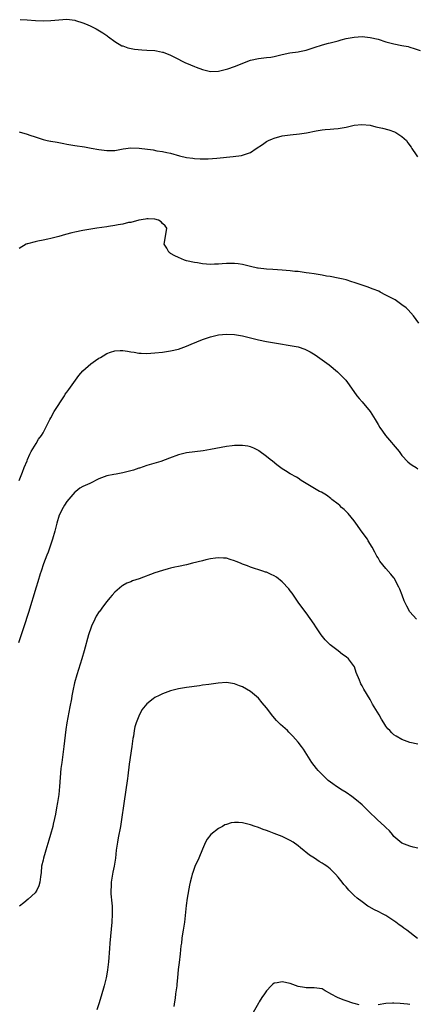
# Model space of a CAD drawing. Units: inches. Extents: x 2586000 to 2589000, y 1491000 to 1494000.
# Drawn here: x 2587197 to 2587297, y 1493600 to 1493847 of the extents above; entities that cross this region are included whole.
import ezdxf

# ---------------------------------------------------------------- set-up
doc = ezdxf.new("R2010")
doc.units = ezdxf.units.IN
doc.header["$MEASUREMENT"] = 0
doc.layers.add('LD25861491_10ft', color=60, linetype='Continuous')

msp = doc.modelspace()

# ---------------------------------------------------------------- linework, layer by layer
at = {"layer": 'LD25861491_10ft'}
for points, elevation in [([(2587197.31, 1493847.31), (2587199, 1493847.22), (2587201.08, 1493847.08), (2587203.01, 1493847.01), (2587205, 1493847.08), (2587207, 1493847.27), (2587209, 1493847.4), (2587211, 1493847.16), (2587211.12, 1493847.12), (2587213, 1493846.48), (2587214.05, 1493846.05), (2587215, 1493845.64), (2587216.32, 1493845), (2587216.76, 1493844.76), (2587218.01, 1493844.01), (2587219, 1493843.29), (2587219.18, 1493843.18), (2587219.43, 1493843), (2587221, 1493841.79), (2587222.78, 1493840.78), (2587223, 1493840.7), (2587224.27, 1493840.27), (2587225.93, 1493839.93), (2587227.74, 1493839.74), (2587229, 1493839.69), (2587231, 1493839.54), (2587231.47, 1493839.47), (2587233, 1493839.17), (2587233.13, 1493839.13), (2587235, 1493838.42), (2587237, 1493837.38), (2587237.69, 1493837), (2587238.57, 1493836.57), (2587239.99, 1493835.99), (2587241, 1493835.54), (2587241.41, 1493835.41), (2587243, 1493834.78), (2587245, 1493834.34), (2587247, 1493834.4), (2587249, 1493834.89), (2587249.34, 1493835), (2587251, 1493835.58), (2587255, 1493837.14), (2587257, 1493837.59), (2587259, 1493837.78), (2587260.09, 1493837.91), (2587261, 1493838.07), (2587263, 1493838.59), (2587264.93, 1493839), (2587267, 1493839.25), (2587267.33, 1493839.33), (2587269, 1493839.65), (2587271, 1493840.29), (2587273.07, 1493841), (2587274.58, 1493841.42), (2587275, 1493841.51), (2587277, 1493842.03), (2587277.79, 1493842.21), (2587279, 1493842.55), (2587281, 1493842.93), (2587283, 1493843.04), (2587285, 1493842.86), (2587287, 1493842.37), (2587289, 1493841.73), (2587291, 1493841.23), (2587293, 1493840.86), (2587294.53, 1493840.53), (2587295, 1493840.41), (2587296.08, 1493840.08), (2587297.59, 1493839.59)], 10440), ([(2587197, 1493819.13), (2587199, 1493818.6), (2587199.66, 1493818.34), (2587201, 1493817.88), (2587203, 1493817.24), (2587204.04, 1493817), (2587204.84, 1493816.84), (2587205, 1493816.82), (2587206.54, 1493816.54), (2587207, 1493816.48), (2587208.25, 1493816.25), (2587209, 1493816.1), (2587209.95, 1493815.95), (2587211, 1493815.75), (2587213.37, 1493815.37), (2587215.07, 1493815.07), (2587217, 1493814.7), (2587219, 1493814.45), (2587219.54, 1493814.46), (2587221, 1493814.53), (2587223.09, 1493814.91), (2587225, 1493815.14), (2587227.08, 1493815.08), (2587230.62, 1493814.62), (2587231.56, 1493814.44), (2587233, 1493814.22), (2587234.02, 1493813.98), (2587235, 1493813.79), (2587237.19, 1493813.19), (2587239, 1493812.76), (2587240.53, 1493812.53), (2587241, 1493812.49), (2587242.41, 1493812.41), (2587244.41, 1493812.41), (2587246.55, 1493812.55), (2587250.72, 1493813), (2587252.73, 1493813.27), (2587253, 1493813.33), (2587253.52, 1493813.52), (2587255, 1493814.01), (2587256.47, 1493815), (2587258.01, 1493816.01), (2587259, 1493816.71), (2587259.55, 1493817), (2587260.55, 1493817.45), (2587261, 1493817.62), (2587263, 1493818.14), (2587265, 1493818.43), (2587267.33, 1493818.67), (2587269.04, 1493818.96), (2587271.46, 1493819.46), (2587273, 1493819.66), (2587273.74, 1493819.74), (2587275, 1493819.8), (2587275.89, 1493819.89), (2587277, 1493819.98), (2587279, 1493820.38), (2587281, 1493820.86), (2587282.95, 1493821.05), (2587285, 1493820.81), (2587286.46, 1493820.46), (2587288.1, 1493820.1), (2587289.7, 1493819.7), (2587291.17, 1493819.17), (2587291.48, 1493819), (2587293, 1493817.98), (2587294.11, 1493817), (2587294.45, 1493816.45), (2587295.29, 1493815.29), (2587295.52, 1493815), (2587296.56, 1493813.44), (2587296.89, 1493812.89)], 10450), ([(2587297.21, 1493771.21), (2587295.94, 1493773), (2587294.54, 1493774.54), (2587294.07, 1493775), (2587293, 1493775.8), (2587291.29, 1493777), (2587289, 1493778.25), (2587287.56, 1493779), (2587287.18, 1493779.18), (2587285.75, 1493779.75), (2587284.28, 1493780.28), (2587283, 1493780.7), (2587281, 1493781.41), (2587280.43, 1493781.57), (2587279, 1493782.03), (2587278.23, 1493782.23), (2587277, 1493782.5), (2587275, 1493782.86), (2587274.12, 1493783), (2587273, 1493783.21), (2587271, 1493783.53), (2587269.71, 1493783.71), (2587269, 1493783.83), (2587267.96, 1493783.96), (2587267, 1493784.11), (2587266.18, 1493784.18), (2587265, 1493784.32), (2587263, 1493784.46), (2587260.61, 1493784.61), (2587259, 1493784.73), (2587256.96, 1493784.96), (2587256.75, 1493785), (2587255, 1493785.4), (2587253, 1493785.88), (2587251.95, 1493786.05), (2587251, 1493786.18), (2587249.81, 1493786.19), (2587249, 1493786.17), (2587247.91, 1493786.09), (2587247, 1493785.99), (2587246.03, 1493785.97), (2587245, 1493785.9), (2587244, 1493786), (2587243, 1493786.06), (2587241.71, 1493786.29), (2587241, 1493786.4), (2587239, 1493786.85), (2587238.47, 1493787), (2587237, 1493787.63), (2587236.09, 1493788.09), (2587235, 1493788.69), (2587234.8, 1493788.8), (2587234.53, 1493789), (2587234.02, 1493789.98), (2587233.42, 1493791), (2587233.46, 1493791.46), (2587234.08, 1493795), (2587233.63, 1493795.63), (2587233, 1493796.2), (2587232.6, 1493796.6), (2587231.98, 1493797), (2587231, 1493797.24), (2587229.33, 1493797.33), (2587229, 1493797.33), (2587228.74, 1493797.26), (2587227, 1493797.02), (2587225, 1493796.47), (2587224.4, 1493796.4), (2587223, 1493796.05), (2587221.88, 1493795.88), (2587221, 1493795.68), (2587219.45, 1493795.45), (2587219, 1493795.36), (2587216.46, 1493795), (2587213, 1493794.4), (2587211, 1493794.01), (2587210.19, 1493793.81), (2587208.6, 1493793.4), (2587207, 1493792.92), (2587205, 1493792.42), (2587204.25, 1493792.25), (2587203, 1493792.01), (2587201.72, 1493791.72), (2587201, 1493791.62), (2587199.12, 1493791.12), (2587199, 1493791.11), (2587198.75, 1493791), (2587197, 1493789.91)], 10460), ([(2587197, 1493731.76), (2587197.83, 1493733.83), (2587198.27, 1493735), (2587199, 1493736.7), (2587199.11, 1493737), (2587199.67, 1493738.33), (2587200.04, 1493739), (2587201.25, 1493741), (2587201.87, 1493742.13), (2587202.58, 1493743), (2587203, 1493743.68), (2587203.74, 1493745), (2587204.73, 1493747), (2587205, 1493747.45), (2587205.78, 1493749), (2587208.35, 1493753), (2587208.59, 1493753.41), (2587209, 1493753.92), (2587209.44, 1493754.56), (2587211.97, 1493758.03), (2587213, 1493759.21), (2587214.97, 1493761.03), (2587216.2, 1493761.8), (2587217, 1493762.4), (2587217.44, 1493762.56), (2587218.05, 1493763), (2587219, 1493763.56), (2587219.93, 1493763.93), (2587221, 1493764.27), (2587222.37, 1493764.37), (2587223, 1493764.36), (2587224.2, 1493764.2), (2587225, 1493764.02), (2587225.89, 1493763.89), (2587227, 1493763.65), (2587227.63, 1493763.63), (2587229, 1493763.55), (2587231, 1493763.71), (2587233, 1493763.95), (2587235, 1493764.23), (2587237, 1493764.68), (2587239, 1493765.4), (2587240.11, 1493765.89), (2587243, 1493767.11), (2587245, 1493767.79), (2587247, 1493768.24), (2587249, 1493768.42), (2587251, 1493768.32), (2587253, 1493768.02), (2587255, 1493767.52), (2587257, 1493766.97), (2587259, 1493766.56), (2587259.51, 1493766.49), (2587262.06, 1493766.06), (2587265, 1493765.63), (2587267, 1493765.23), (2587268.66, 1493764.66), (2587269, 1493764.5), (2587269.99, 1493763.99), (2587271.23, 1493763.23), (2587273, 1493762.03), (2587274.72, 1493760.72), (2587276.82, 1493759), (2587277.93, 1493757.93), (2587278.9, 1493756.9), (2587279.76, 1493755.76), (2587281.72, 1493753), (2587282.28, 1493752.28), (2587283, 1493751.45), (2587285, 1493749), (2587286.27, 1493747), (2587287, 1493745.79), (2587287.5, 1493745), (2587288.11, 1493744.11), (2587288.91, 1493743), (2587292.27, 1493739), (2587293, 1493738.02), (2587294.45, 1493736.45), (2587295, 1493736), (2587295.55, 1493735.55), (2587296.56, 1493735), (2587297, 1493734.7)], 10470), ([(2587296.64, 1493697), (2587295, 1493698.79), (2587294.21, 1493700.21), (2587293.59, 1493701.59), (2587293.04, 1493703), (2587292.49, 1493704.49), (2587292.24, 1493705), (2587291.4, 1493706.6), (2587291.14, 1493707.14), (2587291, 1493707.33), (2587290.25, 1493708.25), (2587289, 1493709.68), (2587287.5, 1493711.5), (2587287, 1493712.33), (2587286.73, 1493712.73), (2587286.2, 1493713.8), (2587285.55, 1493715), (2587284.57, 1493716.57), (2587284.33, 1493717), (2587283, 1493718.8), (2587281.46, 1493721), (2587281, 1493721.63), (2587279.49, 1493723.49), (2587279, 1493723.99), (2587278.48, 1493724.48), (2587277.87, 1493725), (2587277.43, 1493725.43), (2587277, 1493725.81), (2587275.44, 1493727), (2587275.21, 1493727.21), (2587274.06, 1493728.06), (2587272.79, 1493728.79), (2587272.37, 1493729), (2587270.23, 1493730.23), (2587267.75, 1493731.75), (2587267, 1493732.29), (2587266.54, 1493732.54), (2587265, 1493733.43), (2587263.82, 1493734.18), (2587263, 1493734.67), (2587261.67, 1493735.67), (2587260.55, 1493736.55), (2587259.92, 1493737), (2587259, 1493737.75), (2587257.15, 1493739.15), (2587257, 1493739.23), (2587255.86, 1493739.86), (2587255, 1493740.15), (2587254.33, 1493740.33), (2587253, 1493740.51), (2587252.53, 1493740.53), (2587251, 1493740.51), (2587250.46, 1493740.46), (2587249, 1493740.25), (2587245, 1493739.47), (2587243.2, 1493739.2), (2587241.05, 1493738.95), (2587239, 1493738.64), (2587237, 1493738.13), (2587234.69, 1493737.31), (2587232.51, 1493736.51), (2587229, 1493735.47), (2587227.16, 1493734.84), (2587227, 1493734.79), (2587225.69, 1493734.31), (2587225, 1493734.12), (2587223, 1493733.62), (2587221.34, 1493733.34), (2587220.72, 1493733.28), (2587219, 1493732.93), (2587217, 1493732.18), (2587214.76, 1493731), (2587213.53, 1493730.47), (2587213, 1493730.21), (2587212.22, 1493729.78), (2587211.23, 1493729), (2587211, 1493728.85), (2587209, 1493726.47), (2587208.43, 1493725.57), (2587208.04, 1493725), (2587207.02, 1493723), (2587206.43, 1493721), (2587205.98, 1493719), (2587205.42, 1493717), (2587204.72, 1493715), (2587204.27, 1493713.73), (2587203.96, 1493713), (2587203.13, 1493710.87), (2587202.51, 1493709), (2587202.32, 1493708.32), (2587201.68, 1493706.32), (2587201.31, 1493705), (2587199.39, 1493698.61), (2587198.23, 1493695), (2587196.87, 1493691)], 10480), ([(2587297, 1493665.62), (2587295, 1493666.06), (2587293, 1493666.79), (2587291.59, 1493667.59), (2587291, 1493667.98), (2587290.46, 1493668.46), (2587289.95, 1493669), (2587289.48, 1493669.48), (2587289, 1493670.1), (2587288.47, 1493671), (2587287.91, 1493671.91), (2587287.3, 1493673), (2587285.64, 1493675.64), (2587285, 1493676.85), (2587283.43, 1493679.43), (2587283, 1493680.27), (2587282.71, 1493680.71), (2587282.57, 1493681), (2587282.35, 1493681.65), (2587281.55, 1493683.55), (2587281.08, 1493685), (2587279.61, 1493687), (2587279, 1493687.51), (2587278.12, 1493688.12), (2587276.98, 1493688.98), (2587275, 1493690.54), (2587274.5, 1493691), (2587273.77, 1493691.77), (2587272.78, 1493693), (2587271.42, 1493695), (2587271, 1493695.68), (2587269, 1493698.56), (2587267.14, 1493701), (2587265.46, 1493703.46), (2587265, 1493704.04), (2587264.6, 1493704.6), (2587263, 1493706.31), (2587261.51, 1493707.51), (2587261, 1493707.84), (2587260.2, 1493708.2), (2587259, 1493708.73), (2587258.78, 1493708.78), (2587258.09, 1493709), (2587255, 1493710.02), (2587254.31, 1493710.31), (2587253, 1493710.78), (2587252.51, 1493711), (2587251.44, 1493711.44), (2587251, 1493711.61), (2587249.95, 1493711.95), (2587249, 1493712.23), (2587248.29, 1493712.29), (2587247, 1493712.35), (2587246.27, 1493712.27), (2587245, 1493712.05), (2587243.82, 1493711.82), (2587243, 1493711.6), (2587240.52, 1493711), (2587239, 1493710.6), (2587237, 1493710.17), (2587236.02, 1493709.98), (2587235, 1493709.74), (2587234.41, 1493709.59), (2587233, 1493709.2), (2587231, 1493708.54), (2587227.08, 1493707.08), (2587225.44, 1493706.56), (2587225, 1493706.36), (2587224, 1493706), (2587223, 1493705.41), (2587222.76, 1493705.24), (2587221, 1493703.74), (2587220.38, 1493703), (2587219.72, 1493702.28), (2587219, 1493701.38), (2587217.93, 1493699.93), (2587217.23, 1493699), (2587217.12, 1493698.88), (2587216.31, 1493697.69), (2587216.01, 1493697), (2587215.17, 1493695.17), (2587215.05, 1493694.95), (2587214.39, 1493693), (2587213.3, 1493689), (2587212.71, 1493687), (2587212.29, 1493685.71), (2587211.47, 1493683), (2587210.92, 1493681), (2587210.48, 1493679), (2587210.26, 1493677.74), (2587210.11, 1493677), (2587209.75, 1493675), (2587209, 1493671), (2587208.73, 1493669.27), (2587208.22, 1493665), (2587207.68, 1493661), (2587207.51, 1493659.51), (2587207.14, 1493655), (2587206.93, 1493653), (2587206.63, 1493651), (2587206.39, 1493649.61), (2587206.09, 1493648.09), (2587205.9, 1493647), (2587205.56, 1493645.56), (2587205.45, 1493645), (2587204.9, 1493643), (2587204.47, 1493641.53), (2587203.69, 1493639), (2587203.55, 1493638.45), (2587203.09, 1493637), (2587203, 1493636.5), (2587202.64, 1493635), (2587202.56, 1493633.44), (2587202.34, 1493632.34), (2587202.22, 1493631), (2587201.95, 1493630.05), (2587201.42, 1493629), (2587201, 1493628.32), (2587199.26, 1493626.74), (2587198.17, 1493625.83), (2587197.1, 1493625)], 10490), ([(2587297, 1493639.55), (2587295.79, 1493639.79), (2587295, 1493640.02), (2587293, 1493640.77), (2587291, 1493642.47), (2587290.61, 1493643), (2587289.88, 1493643.88), (2587289, 1493644.7), (2587288.74, 1493645), (2587286.76, 1493646.76), (2587284.71, 1493648.71), (2587283, 1493650.39), (2587281.61, 1493651.61), (2587280.46, 1493652.46), (2587279, 1493653.46), (2587278.05, 1493654.05), (2587276.59, 1493655), (2587275.67, 1493655.67), (2587274.54, 1493656.54), (2587274, 1493657), (2587273, 1493657.98), (2587272, 1493659), (2587271.55, 1493659.55), (2587270.42, 1493661), (2587268.32, 1493664.33), (2587267.81, 1493665), (2587267, 1493666.1), (2587265.64, 1493667.64), (2587264.66, 1493668.66), (2587264.31, 1493669), (2587262.58, 1493670.58), (2587261.58, 1493671.58), (2587260.61, 1493672.61), (2587259, 1493674.69), (2587257.97, 1493675.97), (2587257, 1493677.11), (2587255, 1493678.84), (2587253, 1493679.99), (2587252.26, 1493680.26), (2587251, 1493680.76), (2587249, 1493681.04), (2587246.88, 1493680.88), (2587244.56, 1493680.56), (2587243, 1493680.37), (2587242.25, 1493680.25), (2587239, 1493679.83), (2587237, 1493679.52), (2587235, 1493679.02), (2587233, 1493678.26), (2587232.14, 1493677.86), (2587231, 1493677.31), (2587230.58, 1493677), (2587229, 1493675.69), (2587227.81, 1493674.19), (2587227, 1493672.61), (2587226.38, 1493671), (2587226.03, 1493669.97), (2587225.85, 1493669), (2587225.66, 1493667.65), (2587225.52, 1493667), (2587225.26, 1493665), (2587224.64, 1493660.64), (2587224.29, 1493657.71), (2587224.19, 1493657), (2587223.26, 1493650.74), (2587222.69, 1493646.69), (2587222.41, 1493645), (2587221.84, 1493642.16), (2587221.64, 1493641), (2587221.38, 1493639), (2587221.15, 1493637), (2587220.83, 1493635), (2587220.51, 1493633.49), (2587220.11, 1493631), (2587220.06, 1493629.94), (2587220.01, 1493629), (2587220.04, 1493628.04), (2587220.25, 1493625.75), (2587220.3, 1493625), (2587220.34, 1493623), (2587220.22, 1493621), (2587219.73, 1493615.73), (2587219.66, 1493614.34), (2587219.39, 1493611), (2587219.17, 1493609), (2587219, 1493607.93), (2587218.84, 1493607), (2587218.36, 1493605), (2587217.61, 1493602.39), (2587217, 1493600.53), (2587216.47, 1493599)], 10500), ([(2587296.87, 1493616.87), (2587294.19, 1493619), (2587293.5, 1493619.5), (2587293, 1493619.9), (2587292.32, 1493620.32), (2587291.45, 1493621), (2587291, 1493621.32), (2587289, 1493622.63), (2587288.31, 1493623), (2587287, 1493623.66), (2587286.08, 1493624.08), (2587284.81, 1493624.81), (2587284.49, 1493625), (2587283, 1493626.05), (2587281.76, 1493627), (2587281, 1493627.68), (2587280.36, 1493628.36), (2587279.72, 1493629), (2587279, 1493629.8), (2587278.46, 1493630.46), (2587277.98, 1493631), (2587277, 1493632.23), (2587276.35, 1493633), (2587275, 1493634.33), (2587274.19, 1493635), (2587273.46, 1493635.46), (2587273, 1493635.77), (2587272.23, 1493636.23), (2587271.09, 1493637), (2587269.82, 1493637.82), (2587267.58, 1493639.58), (2587267, 1493640.08), (2587265.69, 1493641), (2587265, 1493641.45), (2587263, 1493642.45), (2587261, 1493643.24), (2587259.68, 1493643.68), (2587259, 1493643.97), (2587258.22, 1493644.22), (2587257, 1493644.74), (2587256.79, 1493644.79), (2587256.24, 1493645), (2587255, 1493645.42), (2587253.69, 1493645.69), (2587253, 1493645.9), (2587252.01, 1493645.99), (2587251, 1493645.99), (2587250.14, 1493645.86), (2587249, 1493645.5), (2587248.63, 1493645.37), (2587248.03, 1493645), (2587247, 1493644.46), (2587245.06, 1493642.94), (2587244.17, 1493641.83), (2587243.77, 1493641), (2587243, 1493639.29), (2587242.06, 1493637), (2587241.1, 1493634.9), (2587240.56, 1493633.44), (2587240.44, 1493633), (2587240.27, 1493632.27), (2587239.91, 1493631), (2587239.72, 1493630.28), (2587239.14, 1493627), (2587238.88, 1493625.12), (2587238.62, 1493622.62), (2587238.47, 1493621), (2587238.18, 1493619), (2587237.99, 1493618.01), (2587237.84, 1493617), (2587237.69, 1493615.69), (2587237.59, 1493615), (2587237.38, 1493613), (2587237.12, 1493610.88), (2587236.92, 1493609.08), (2587236.75, 1493607), (2587236.57, 1493605.43), (2587236.54, 1493605), (2587236.26, 1493603), (2587236.12, 1493601.88), (2587235.98, 1493601), (2587235.82, 1493599.82)], 10510), ([(2587282.26, 1493600.26), (2587281, 1493600.61), (2587280.67, 1493600.67), (2587279, 1493601.25), (2587278.55, 1493601.45), (2587277, 1493601.98), (2587275.09, 1493603), (2587275, 1493603.07), (2587273.73, 1493603.73), (2587273, 1493604.22), (2587272.35, 1493604.35), (2587271, 1493604.54), (2587270.55, 1493604.55), (2587269, 1493604.49), (2587268.57, 1493604.57), (2587267, 1493604.81), (2587265, 1493605.57), (2587263, 1493606.05), (2587261.74, 1493605.74), (2587261, 1493605.64), (2587260.59, 1493605.41), (2587260.24, 1493605), (2587259, 1493603.72), (2587258.52, 1493603), (2587257.88, 1493602.12), (2587257.2, 1493601), (2587257, 1493600.7), (2587255.7, 1493598.3)], 10520), ([(2587295, 1493600.32), (2587294.39, 1493600.39), (2587292.56, 1493600.56), (2587291, 1493600.65), (2587290.65, 1493600.65), (2587289, 1493600.57), (2587287, 1493600.28)], 10520)]:
    msp.add_lwpolyline(points, dxfattribs=dict(at, elevation=elevation))

doc.saveas('drawing.dxf')
